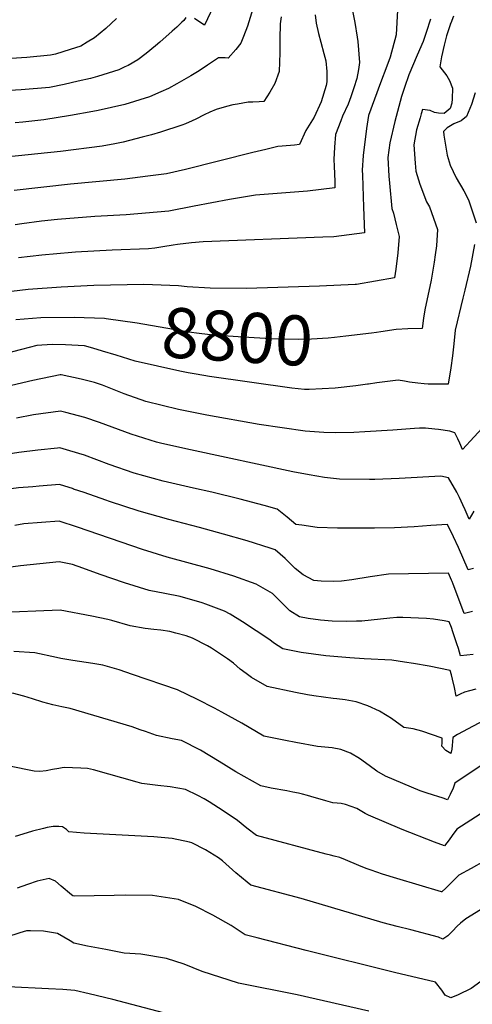
# Model space of a CAD drawing. Units: inches. Extents: x 2501150 to 2503956, y 1501904 to 1507239.
# Drawn here: x 2502087 to 2502348, y 1505061 to 1505629 of the extents above; entities that cross this region are included whole.
import ezdxf
from ezdxf.enums import TextEntityAlignment as Align

# ---------------------------------------------------------------- set-up
doc = ezdxf.new("R2010")
doc.units = ezdxf.units.IN
doc.header["$MEASUREMENT"] = 0
doc.layers.add('tile_2729_07_contour_10ft', color=115, linetype='Continuous')
doc.styles.add('Arial', font='arial.ttf')

msp = doc.modelspace()

# ---------------------------------------------------------------- linework, layer by layer
at = {"layer": 'tile_2729_07_contour_10ft'}
msp.add_line((2502287.94, 1505418.72, 8790), (2502287.37, 1505418.65, 8790), dxfattribs=at)
for points, elevation in [([(2502214.71, 1505670.63), (2502193.41, 1505625.52), (2502190.14, 1505627.49), (2502187.75, 1505629.34)], 8870), ([(2502226.23, 1505650.64), (2502218.21, 1505624.88), (2502216.05, 1505618.84), (2502214.42, 1505615.1), (2502211.58, 1505611.48), (2502207.06, 1505606.44), (2502205.43, 1505606.55), (2502201.63, 1505606.55), (2502195.23, 1505602.39), (2502192.64, 1505600.66), (2502189.44, 1505598.62), (2502185.58, 1505596.25), (2502177.58, 1505591.73), (2502172.66, 1505589.03), (2502168.33, 1505587.01), (2502161.81, 1505584.11), (2502147.62, 1505579.69), (2502132.25, 1505576.31), (2502129.12, 1505575.74), (2502116.26, 1505573.47), (2502100.87, 1505571.01), (2502088.67, 1505569.63), (2502084.38, 1505569.17)], 8860), ([(2502277.85, 1505638.41), (2502280.19, 1505627.02), (2502281.43, 1505618.52), (2502281.78, 1505616.09), (2502282.9, 1505604.01), (2502282.23, 1505599.83), (2502281.21, 1505594.8), (2502279.61, 1505589.44), (2502277.87, 1505584.14), (2502276.25, 1505579.9), (2502273.05, 1505573.07), (2502272.01, 1505570.42), (2502268.96, 1505562.42), (2502268.37, 1505555.14), (2502268.06, 1505548.03), (2502268.26, 1505544.28), (2502268.67, 1505535.38), (2502268.67, 1505531.65), (2502252.84, 1505529.91), (2502222.85, 1505527.47), (2502207.87, 1505525.1), (2502187.46, 1505521.28), (2502172.88, 1505518.29), (2502148.27, 1505516.25), (2502130.16, 1505515.2), (2502108.7, 1505513.48), (2502099.55, 1505512.48), (2502088.23, 1505511.07), (2502084.3, 1505510.46)], 8830), ([(2502304.7, 1505634.02), (2502304.07, 1505619.95), (2502300.53, 1505607.03), (2502298.67, 1505601.82), (2502294.92, 1505592.28), (2502288.04, 1505573.47), (2502286.9, 1505565.88), (2502285.02, 1505550.28), (2502284.3, 1505541.96), (2502284.49, 1505538.98), (2502285.23, 1505520.64), (2502285.81, 1505505.79), (2502268.08, 1505503.59), (2502261.71, 1505503.34), (2502192.67, 1505500.59), (2502185.96, 1505500.02), (2502177.81, 1505499.12), (2502175.42, 1505498.79), (2502169.4, 1505497.75), (2502164.75, 1505496.98), (2502161.1, 1505496.57), (2502140.18, 1505495.83), (2502119.07, 1505494.75), (2502116.9, 1505494.58), (2502099.61, 1505492.99), (2502086.23, 1505491.38)], 8820), ([(2502182.76, 1505629.82), (2502181.46, 1505628.21), (2502180.46, 1505627.16), (2502180.2, 1505626.9), (2502177.5, 1505624.38), (2502174.9, 1505622.01), (2502167.77, 1505615.65), (2502165.27, 1505613.46), (2502159.91, 1505609.09), (2502154.96, 1505605.4), (2502149.47, 1505602.26), (2502147.59, 1505601.38), (2502144.07, 1505599.78), (2502131.81, 1505595.87), (2502127.73, 1505594.81), (2502120.64, 1505593.1), (2502112.49, 1505591.25), (2502104.16, 1505589.6), (2502087.74, 1505588.18), (2502071.41, 1505587.24)], 8870), ([(2502323.85, 1505628.83), (2502321.33, 1505621.17), (2502320.35, 1505618.41), (2502319.45, 1505616.13), (2502316.02, 1505608.24), (2502311.29, 1505596.82), (2502308.75, 1505589.63), (2502306.98, 1505584.44), (2502303.15, 1505569.89), (2502300.28, 1505557.67), (2502299.11, 1505549.13), (2502299.74, 1505538.55), (2502300.07, 1505534.45), (2502301.48, 1505519.92), (2502302.49, 1505517.14), (2502304.04, 1505510.57), (2502305.61, 1505503.69), (2502304.93, 1505494.36), (2502303.72, 1505484.94), (2502302.94, 1505479.94), (2502281.15, 1505476.13), (2502280.41, 1505476.01), (2502259.75, 1505475.15), (2502217.73, 1505473.83), (2502196.66, 1505473.89), (2502183.44, 1505474.81), (2502178.54, 1505475.34), (2502158.59, 1505476.13), (2502129.73, 1505475.43), (2502110.85, 1505474.57), (2502091.74, 1505473.1), (2502072.35, 1505470.91)], 8810), ([(2502237.71, 1505630.29), (2502237.09, 1505626.19), (2502236.84, 1505617.58), (2502236.84, 1505614.11), (2502236.9, 1505609.48), (2502236.58, 1505598.75), (2502234.02, 1505591.78), (2502231.19, 1505586.78), (2502227.69, 1505581.53), (2502224.91, 1505581.35), (2502221.41, 1505581.13), (2502218.7, 1505581), (2502212.55, 1505579.99), (2502209.85, 1505579.5), (2502206.12, 1505578.68), (2502200.25, 1505576.96), (2502196.55, 1505575.38), (2502193.33, 1505573.78), (2502188.43, 1505571.32), (2502186.4, 1505570.33), (2502182.51, 1505568.65), (2502180.33, 1505567.75), (2502168.1, 1505563.88), (2502162.88, 1505562.35), (2502157.59, 1505560.87), (2502146.52, 1505558.12), (2502141.7, 1505557.17), (2502134.5, 1505555.76), (2502110.44, 1505552.66), (2502078.81, 1505549.34)], 8850), ([(2502142.73, 1505629.26), (2502136.67, 1505623.53), (2502130.07, 1505618.11), (2502125.81, 1505615.57), (2502122.09, 1505613.41), (2502115.94, 1505611.34), (2502107.55, 1505608.72), (2502104.75, 1505608.22), (2502091.03, 1505606.76), (2502082.1, 1505606.34)], 8880), ([(2502257.2, 1505631.35), (2502257.84, 1505626.64), (2502259.19, 1505620.63), (2502260.54, 1505615.72), (2502262.33, 1505609.19), (2502263.36, 1505604.87), (2502263.97, 1505598.69), (2502264.07, 1505592.77), (2502263.58, 1505590.78), (2502260.64, 1505581.2), (2502256.62, 1505572.48), (2502251.83, 1505564.83), (2502248.32, 1505556.63), (2502245.38, 1505556.36), (2502243.14, 1505556.15), (2502235.77, 1505555.46), (2502228.74, 1505553.87), (2502221.26, 1505552.08), (2502182.55, 1505542.29), (2502171.57, 1505539.88), (2502160.78, 1505538.37), (2502147.53, 1505536.77), (2502116.2, 1505533.89), (2502083.68, 1505530.28)], 8840), ([(2502337.12, 1505630.62), (2502335.47, 1505626.69), (2502335.2, 1505625.96), (2502335.11, 1505625.69), (2502333, 1505619.35), (2502331.61, 1505613.98), (2502330.09, 1505607.2), (2502329.13, 1505601.52), (2502333.25, 1505596.26), (2502334.78, 1505593.55), (2502336.41, 1505589.07), (2502336.22, 1505582.92), (2502336, 1505580.56), (2502335.07, 1505577.52), (2502331.57, 1505574.58), (2502328.43, 1505574.68), (2502326.05, 1505575.14), (2502323.51, 1505576.2), (2502319.24, 1505576.93), (2502318.44, 1505574.44), (2502317.75, 1505572.11), (2502315.73, 1505565.15), (2502314.17, 1505556.42), (2502314.85, 1505545.87), (2502315.28, 1505541.35), (2502317.65, 1505533.85), (2502321.46, 1505523.69), (2502323.14, 1505520.82), (2502327.9, 1505507.65), (2502327.18, 1505498.32), (2502326.46, 1505493.19), (2502325.83, 1505488.87), (2502324.13, 1505478.57), (2502320.47, 1505461.49), (2502319.76, 1505456.66), (2502318.96, 1505450.78), (2502310.75, 1505450.49), (2502303.92, 1505450.14), (2502295.11, 1505448.81), (2502292.73, 1505448.44), (2502289.82, 1505448.08)], 8800), ([(2502349.5, 1505586.49), (2502347.32, 1505579.75), (2502344.59, 1505572.79), (2502341.48, 1505570.32), (2502337.29, 1505568.63), (2502333.39, 1505566.31), (2502331.18, 1505564.16), (2502331.5, 1505561.99), (2502333.29, 1505550.63), (2502335.08, 1505544.84), (2502338.62, 1505537.57), (2502343.05, 1505529.96), (2502345.74, 1505524.83), (2502350.09, 1505511.6)], 8790), ([(2502349.2, 1505499.11), (2502346.9, 1505486.54), (2502343.56, 1505472.74), (2502342.35, 1505468.24), (2502338.04, 1505449.79), (2502337.14, 1505441.85), (2502336.37, 1505434.96), (2502335.43, 1505428.1), (2502334.01, 1505418.71), (2502327.15, 1505418.61), (2502322.45, 1505418.69), (2502320.09, 1505418.86), (2502316.39, 1505419.22), (2502311.66, 1505419.8), (2502308.84, 1505420.32), (2502305.06, 1505420.87), (2502292.88, 1505419.39), (2502287.94, 1505418.72)], 8790), ([(2502135.78, 1505456.4), (2502118.35, 1505457.11), (2502099.05, 1505456.77), (2502084.69, 1505455.65)], 8800), ([(2502289.82, 1505448.08), (2502274.93, 1505446.22), (2502268.39, 1505445.47), (2502264.7, 1505445.07), (2502255.17, 1505444.65), (2502247.9, 1505444.36), (2502238.29, 1505444.52), (2502231.72, 1505444.83), (2502215.8, 1505445.77), (2502198.51, 1505446.87), (2502190.44, 1505447.75), (2502184.51, 1505448.59), (2502154.68, 1505453.83), (2502136.77, 1505456.36), (2502135.78, 1505456.4)], 8800), ([(2502134.59, 1505437.73), (2502129.01, 1505439.38), (2502124.25, 1505440.77), (2502113.33, 1505441.4), (2502105.74, 1505441.41), (2502096.72, 1505440.83), (2502088.03, 1505438.67), (2502072.18, 1505434.55)], 8790), ([(2502184.01, 1505425.25), (2502179.24, 1505426.21), (2502153.49, 1505431.96), (2502142.63, 1505435.36), (2502134.59, 1505437.73)], 8790), ([(2502355.62, 1505395.64), (2502342.25, 1505381.08), (2502340.69, 1505384.59), (2502339.47, 1505387.2), (2502337.73, 1505390.65), (2502335.01, 1505391.61), (2502328.3, 1505392.58), (2502326.18, 1505392.8), (2502320.85, 1505393.3), (2502317.39, 1505393.29), (2502314.57, 1505393.15), (2502302.14, 1505392.22), (2502285.93, 1505391.11), (2502279.49, 1505390.88), (2502269.28, 1505390.62), (2502262.3, 1505390.89), (2502251.58, 1505391.6), (2502225.04, 1505395.51), (2502194.91, 1505400.85), (2502178.55, 1505404.03), (2502159.6, 1505408.71), (2502147.18, 1505413.09), (2502134.62, 1505418), (2502129.98, 1505419.61), (2502122.43, 1505421.53), (2502110.82, 1505424.05), (2502110.34, 1505424.05), (2502094.48, 1505420.78), (2502054.21, 1505411.33)], 8780), ([(2502287.37, 1505418.65), (2502280.78, 1505417.75), (2502268.77, 1505416.31), (2502253.78, 1505415.62), (2502251.19, 1505415.63), (2502243.77, 1505416.31), (2502196.44, 1505423.05), (2502188.65, 1505424.33), (2502184.01, 1505425.25)], 8790), ([(2502348.75, 1505345.4), (2502345.99, 1505340.8), (2502343.69, 1505346.29), (2502342.42, 1505349.18), (2502340.54, 1505353.39), (2502338.94, 1505356.52), (2502334.15, 1505364.75), (2502329.71, 1505365.72), (2502305.76, 1505364.38), (2502291.76, 1505363.79), (2502288.52, 1505363.65), (2502271.34, 1505363.91), (2502262.68, 1505364.86), (2502253.89, 1505366.36), (2502244.34, 1505368.19), (2502185.46, 1505380.79), (2502168.81, 1505384.49), (2502165.75, 1505385.26), (2502151.17, 1505389.88), (2502132.89, 1505396.65), (2502124.53, 1505399.48), (2502113.51, 1505402.37), (2502110.36, 1505403.02), (2502094.83, 1505400.9), (2502085.1, 1505398.97)], 8770), ([(2502108.69, 1505381.78), (2502097.46, 1505380.67), (2502086.46, 1505379.34), (2502079.18, 1505378.21), (2502073.73, 1505377.11), (2502057.41, 1505373.48), (2502045.23, 1505370.7), (2502027.25, 1505364.14), (2502010.28, 1505356.6), (2501992.68, 1505349.7), (2501985.16, 1505346.94), (2501977.83, 1505343.28), (2501971.12, 1505342.36), (2501968.34, 1505342.31), (2501964.13, 1505341.77), (2501963.59, 1505341.69)], 8760), ([(2502348.47, 1505312.51), (2502345.4, 1505311.76), (2502339.82, 1505324.56), (2502336.96, 1505330.78), (2502333.57, 1505337.82), (2502323.99, 1505337.21), (2502314.4, 1505336.55), (2502303.09, 1505335.96), (2502291.47, 1505335.69), (2502274.87, 1505335.62), (2502270.2, 1505335.69), (2502258.39, 1505336.06), (2502249.53, 1505337.38), (2502246.1, 1505337.9), (2502241.13, 1505342.03), (2502235.28, 1505346.58), (2502227.85, 1505348.75), (2502213.98, 1505352.48), (2502197.72, 1505356.38), (2502187.11, 1505358.71), (2502169.62, 1505362.77), (2502152.88, 1505367.33), (2502138.45, 1505372.3), (2502124.3, 1505377.66), (2502115.75, 1505380.33), (2502110.14, 1505381.93), (2502108.69, 1505381.78)], 8760), ([(2502117.87, 1505358.28), (2502109.92, 1505360.83), (2502098.09, 1505359.87), (2502094.58, 1505359.58), (2502086.25, 1505358.84), (2502082.05, 1505358.33), (2502074.4, 1505357.11), (2502063.09, 1505354.87), (2502062.45, 1505354.72), (2502061.98, 1505354.62), (2502044.96, 1505349.3), (2502027.31, 1505342.41), (2502009.65, 1505335.44), (2501989.91, 1505328.96), (2501982.15, 1505328.18), (2501974.99, 1505328), (2501972.94, 1505327.98), (2501966.85, 1505327.67), (2501964.37, 1505327.29)], 8750), ([(2502347.9, 1505287.67), (2502344.09, 1505286.76), (2502343.26, 1505286.57), (2502338.43, 1505299.47), (2502336.85, 1505303.44), (2502336.25, 1505304.93), (2502335.9, 1505305.78), (2502334.08, 1505309.8), (2502299.52, 1505309.12), (2502288.97, 1505307.71), (2502278.47, 1505305.95), (2502272.55, 1505305.25), (2502267.83, 1505304.96), (2502260.78, 1505305.12), (2502256.49, 1505305.65), (2502250.31, 1505308.75), (2502245.77, 1505312.48), (2502243.05, 1505315.18), (2502239.97, 1505318.22), (2502234.14, 1505323.14), (2502231.24, 1505324.15), (2502218.02, 1505328.33), (2502204.37, 1505332.22), (2502190.58, 1505336.01), (2502172.92, 1505340.61), (2502155.81, 1505345.5), (2502138.61, 1505351.03), (2502136.51, 1505351.75), (2502124.08, 1505356.26), (2502117.94, 1505358.25), (2502117.87, 1505358.28)], 8750), ([(2502348.38, 1505263.01), (2502341.02, 1505262.25), (2502339.87, 1505266.33), (2502339.04, 1505269.13), (2502338.08, 1505272.01), (2502336.7, 1505276.05), (2502335.86, 1505278.49), (2502334.59, 1505281.77), (2502331.62, 1505282.26), (2502325.46, 1505283.21), (2502321.4, 1505283.7), (2502307.9, 1505284.25), (2502304.45, 1505284.3), (2502300.4, 1505283.85), (2502284.19, 1505282.13), (2502281.17, 1505282.05), (2502275.41, 1505281.92), (2502267.13, 1505282.21), (2502260.28, 1505282.78), (2502253.18, 1505283.75), (2502248.16, 1505284.68), (2502242.7, 1505288.06), (2502238.52, 1505292.34), (2502232.76, 1505297.99), (2502223.28, 1505303.53), (2502210.3, 1505308.12), (2502196.76, 1505312.24), (2502171.92, 1505319.07), (2502157.73, 1505323.42), (2502120.29, 1505336.31), (2502109.7, 1505339.74), (2502089.37, 1505338.11), (2502084.13, 1505337.28)], 8740), ([(2502349.98, 1505243.04), (2502346.32, 1505242.09), (2502343.43, 1505241.28), (2502340.94, 1505240.07), (2502338.66, 1505238.88), (2502337.54, 1505243.92), (2502336.5, 1505248.68), (2502335.87, 1505251.29), (2502335.11, 1505253.75), (2502323.07, 1505256.15), (2502314, 1505257.69), (2502308.73, 1505258.49), (2502301.4, 1505259.58), (2502285.61, 1505260.35), (2502277.18, 1505260.95), (2502263.37, 1505262.22), (2502249.26, 1505264.1), (2502238.58, 1505266.12), (2502233.17, 1505269.58), (2502231.18, 1505271.36), (2502215.36, 1505281.81), (2502208.26, 1505286.11), (2502205.02, 1505287.98), (2502194.3, 1505291.86), (2502192.1, 1505292.64), (2502179.51, 1505296.41), (2502170.68, 1505298.16), (2502161.58, 1505299.88), (2502147.36, 1505304.19), (2502133.38, 1505308.92), (2502123.26, 1505312.7), (2502117.45, 1505314.84), (2502109.73, 1505316.26), (2502087.38, 1505313.92), (2502071.73, 1505311.86)], 8730), ([(2502357.4, 1505226.54), (2502339.36, 1505216.82), (2502336.66, 1505215.21), (2502336.47, 1505212.89), (2502336.29, 1505210.52), (2502336.09, 1505208.48), (2502335.46, 1505205.84), (2502332.6, 1505207.68), (2502330.37, 1505210.08), (2502330.41, 1505212.1), (2502330.59, 1505214.8), (2502318.71, 1505218.85), (2502313.87, 1505220.02), (2502308.45, 1505220.94), (2502301.29, 1505226.15), (2502298.81, 1505227.66), (2502294.31, 1505230.38), (2502287.55, 1505233.41), (2502280.93, 1505235.72), (2502274.48, 1505236.85), (2502269.86, 1505237.35), (2502267.65, 1505237.59), (2502256.52, 1505239.13), (2502252.86, 1505239.74), (2502245.88, 1505241.07), (2502229.56, 1505244.4), (2502220.56, 1505249.75), (2502217.41, 1505251.99), (2502214.03, 1505254.57), (2502210.21, 1505257.88), (2502206.74, 1505260.39), (2502197.5, 1505266.61), (2502195.28, 1505267.88), (2502186.59, 1505272.3), (2502182.9, 1505273.62), (2502176.97, 1505275.29), (2502173.52, 1505276.09), (2502168.27, 1505276.85), (2502164.31, 1505277.37), (2502159.29, 1505277.91), (2502150.55, 1505279.41), (2502140.13, 1505282.51), (2502137.67, 1505283.06), (2502128.52, 1505284.96), (2502110.22, 1505288.41), (2502072.56, 1505286.88)], 8720), ([(2502364.79, 1505206.86), (2502346.93, 1505194.91), (2502343.84, 1505192.83), (2502337.79, 1505188.72), (2502336.81, 1505185.92), (2502335.17, 1505182.3), (2502333.66, 1505179.27), (2502331.04, 1505180.09), (2502328.04, 1505181.04), (2502325.54, 1505181.86), (2502321.34, 1505183.27), (2502317.81, 1505184.46), (2502297.75, 1505192.9), (2502292.89, 1505195.72), (2502288.48, 1505198.99), (2502282.88, 1505203.04), (2502277.55, 1505206.15), (2502271.99, 1505208.12), (2502267.1, 1505209.16), (2502264.95, 1505209.41), (2502262.9, 1505209.58), (2502258.71, 1505209.98), (2502246.04, 1505212.23), (2502240.15, 1505213.36), (2502227.74, 1505215.8), (2502214.97, 1505223.29), (2502203.5, 1505229.72), (2502199.21, 1505231.92), (2502189.36, 1505236.92), (2502177.87, 1505242.5), (2502151.95, 1505251.5), (2502144.25, 1505254.06), (2502134.85, 1505256.72), (2502129, 1505257.74), (2502117.49, 1505259.45), (2502110.71, 1505260.55), (2502108.08, 1505261.19), (2502095.64, 1505263.9), (2502083.51, 1505264.6)], 8710), ([(2502366.37, 1505179.94), (2502338.91, 1505162.23), (2502336.35, 1505158.69), (2502334.59, 1505156.25), (2502331.85, 1505152.69), (2502326.15, 1505154.84), (2502307.4, 1505162.13), (2502287.97, 1505170.4), (2502286.04, 1505171.42), (2502284.14, 1505172.56), (2502281.24, 1505174.14), (2502274.85, 1505176.44), (2502272.25, 1505177.11), (2502269.99, 1505177.32), (2502267.48, 1505177.43), (2502263.4, 1505178.58), (2502254.84, 1505181.12), (2502252.76, 1505181.67), (2502249.96, 1505182.4), (2502247.67, 1505182.99), (2502244.41, 1505183.68), (2502240.86, 1505184.36), (2502231.88, 1505185.99), (2502225.92, 1505187.19), (2502211.62, 1505195.39), (2502201.98, 1505201.36), (2502191.14, 1505207.75), (2502180.2, 1505213.37), (2502174.9, 1505214.33), (2502165.86, 1505216.28), (2502159.37, 1505218.49), (2502156.32, 1505219.62), (2502151.81, 1505221.19), (2502116.11, 1505231.91), (2502111.2, 1505232.69), (2502105.96, 1505233.99), (2502100.3, 1505235.46), (2502094.29, 1505237.32), (2502089.39, 1505238.91), (2502082.73, 1505240.74)], 8700), ([(2502354.7, 1505143.85), (2502347.19, 1505139.7), (2502340.04, 1505135.75), (2502335.07, 1505130.76), (2502332.58, 1505128.41), (2502330.23, 1505126.28), (2502330.05, 1505126.13), (2502304.44, 1505133.86), (2502296.16, 1505136.39), (2502289.48, 1505138.61), (2502286.61, 1505139.72), (2502282.52, 1505141.37), (2502274.8, 1505144.71), (2502271.54, 1505146.03), (2502268.19, 1505146.85), (2502266.15, 1505147.35), (2502263.53, 1505147.93), (2502223.38, 1505158.6), (2502217.82, 1505162.89), (2502212.53, 1505167.22), (2502204.26, 1505172.79), (2502196.2, 1505178.05), (2502193.29, 1505179.86), (2502189.66, 1505181.67), (2502182.46, 1505185.12), (2502173.73, 1505186.63), (2502166.5, 1505187.41), (2502157.25, 1505188.71), (2502154.62, 1505189.48), (2502129.53, 1505196.58), (2502126.05, 1505197.21), (2502122.2, 1505197.54), (2502117.36, 1505197.74), (2502113.02, 1505197.93), (2502111.44, 1505197.71), (2502109.41, 1505197.35), (2502105.81, 1505196.59), (2502102.2, 1505195.86), (2502098.57, 1505195.61), (2502095.2, 1505195.67), (2502081, 1505198.54)], 8690), ([(2502352.68, 1505115.77), (2502344.06, 1505110.73), (2502340.99, 1505108.19), (2502339.12, 1505106.45), (2502336.51, 1505103.51), (2502333.79, 1505100.83), (2502330.79, 1505098.93), (2502328.33, 1505100.18), (2502312.52, 1505104.24), (2502304.46, 1505106.28), (2502296.39, 1505108.41), (2502249.28, 1505122.39), (2502220.17, 1505130.03), (2502218, 1505131.77), (2502211.5, 1505137.15), (2502203.92, 1505143.98), (2502201.49, 1505145.86), (2502194.06, 1505150.5), (2502186.11, 1505154.38), (2502184.88, 1505154.9), (2502174.82, 1505156.89), (2502164.27, 1505157.83), (2502124.18, 1505160.07), (2502115.29, 1505160.79), (2502113.88, 1505162.05), (2502111.53, 1505163.73), (2502109.53, 1505163.82), (2502106.19, 1505163.85), (2502102.73, 1505163.29), (2502100.56, 1505162.79), (2502094.24, 1505161.17), (2502088.78, 1505159.41), (2502084.36, 1505158.1)], 8680), ([(2502352.75, 1505074.57), (2502347.18, 1505070.53), (2502339.67, 1505066.8), (2502335.52, 1505065.11), (2502332.25, 1505066.77), (2502330.29, 1505069.48), (2502326.6, 1505074.23), (2502302.93, 1505079.74), (2502252.09, 1505092.38), (2502223.78, 1505099.64), (2502216.96, 1505101.46), (2502208.77, 1505106.88), (2502198.35, 1505112.73), (2502188.54, 1505117.82), (2502178.52, 1505121.86), (2502163.56, 1505124.03), (2502148.21, 1505124.25), (2502141.36, 1505124.02), (2502118.29, 1505123.79), (2502117.52, 1505123.93), (2502116.78, 1505124.42), (2502110.81, 1505129.52), (2502107.56, 1505132.34), (2502104, 1505133.91), (2502097.04, 1505132.28), (2502091.46, 1505130.49), (2502085.39, 1505128.24)], 8670), ([(2502288.26, 1505057.49), (2502246.97, 1505066.93), (2502213, 1505073.54), (2502192.11, 1505080.36), (2502181.83, 1505084.54), (2502171.65, 1505087.78), (2502156.77, 1505090.33), (2502147.21, 1505090.89), (2502136.65, 1505092.91), (2502126.02, 1505095), (2502118.09, 1505096.67), (2502116.01, 1505098.01), (2502108.66, 1505102.14), (2502100.69, 1505103.53), (2502093.15, 1505103.82), (2502090.77, 1505103.82), (2502086.99, 1505102.63), (2502079.27, 1505100.03)], 8660), ([(2502173.44, 1505055.62), (2502140.6, 1505064.13), (2502126.95, 1505067.43), (2502118.67, 1505069.41), (2502111.72, 1505069.93), (2502103.44, 1505070.41), (2502080.32, 1505071.57)], 8650)]:
    msp.add_lwpolyline(points, dxfattribs=dict(at, elevation=elevation))

# ---------------------------------------------------------------- texts
at = {"color": 18, "style": 'Arial'}
msp.add_text('8800', height=28.8, rotation=-3.6583, dxfattribs=at).set_placement((2502212.4, 1505445.98), align=Align.MIDDLE_CENTER)

doc.saveas('drawing.dxf')
